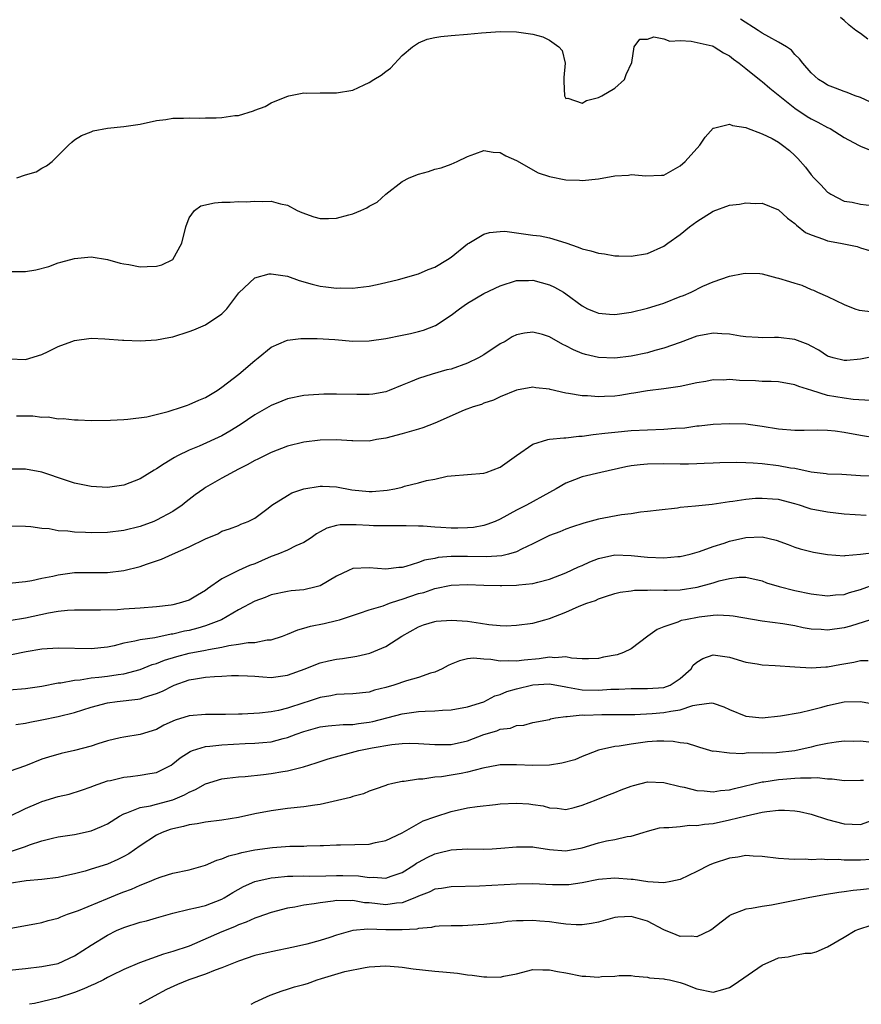
# Model space of a CAD drawing. Units: inches. Extents: x 2541000 to 2544000, y 1551000 to 1554000.
# Drawn here: x 2541518 to 2541621, y 1551000 to 1551120 of the extents above; entities that cross this region are included whole.
import ezdxf

# ---------------------------------------------------------------- set-up
doc = ezdxf.new("R2010")
doc.units = ezdxf.units.IN
doc.header["$MEASUREMENT"] = 0
doc.layers.add('LD25411551_2ft', color=221, linetype='Continuous')

msp = doc.modelspace()

# ---------------------------------------------------------------- linework, layer by layer
at = {"layer": 'LD25411551_2ft'}
for points, elevation in [([(2541622.22, 1551110.22), (2541621, 1551110.79), (2541620.36, 1551111), (2541619.4, 1551111.4), (2541619, 1551111.52), (2541617.96, 1551111.96), (2541617, 1551112.31), (2541616.58, 1551112.58), (2541615.87, 1551113), (2541615, 1551113.8), (2541613.97, 1551115), (2541613.55, 1551115.55), (2541613, 1551116.07), (2541612.58, 1551116.58), (2541611.97, 1551117), (2541611, 1551117.56), (2541609.8, 1551118.2), (2541609, 1551118.67), (2541608.53, 1551119), (2541606.37, 1551120.37)], 8408), ([(2541621.92, 1551117.92), (2541621, 1551118.62), (2541620.46, 1551119), (2541619.64, 1551119.64), (2541619, 1551120.22), (2541618.57, 1551120.57)], 8410), ([(2541517.94, 1551101), (2541519, 1551101.35), (2541520.28, 1551101.72), (2541521, 1551102.17), (2541521.55, 1551102.45), (2541522.24, 1551103), (2541524.26, 1551105), (2541524.64, 1551105.36), (2541525, 1551105.63), (2541525.82, 1551106.18), (2541527, 1551106.63), (2541527.26, 1551106.74), (2541529, 1551107.04), (2541531, 1551107.25), (2541531.31, 1551107.31), (2541533, 1551107.56), (2541535, 1551108), (2541536.13, 1551108.13), (2541537, 1551108.28), (2541538.28, 1551108.28), (2541539, 1551108.34), (2541540.27, 1551108.27), (2541541, 1551108.33), (2541542.31, 1551108.31), (2541543, 1551108.37), (2541544.59, 1551108.59), (2541545, 1551108.62), (2541546.84, 1551109.16), (2541547, 1551109.25), (2541548.28, 1551109.72), (2541549, 1551110.16), (2541550.94, 1551110.94), (2541551.17, 1551111), (2541553, 1551111.37), (2541553.35, 1551111.35), (2541555, 1551111.39), (2541555.37, 1551111.37), (2541557, 1551111.37), (2541559, 1551111.72), (2541560.36, 1551112.36), (2541561, 1551112.62), (2541561.57, 1551113), (2541562.46, 1551113.54), (2541563, 1551114), (2541563.6, 1551114.4), (2541565, 1551115.94), (2541566.29, 1551117), (2541567, 1551117.49), (2541568.07, 1551117.93), (2541569, 1551118.13), (2541569.74, 1551118.26), (2541571, 1551118.39), (2541573, 1551118.54), (2541574.71, 1551118.71), (2541575.26, 1551118.74), (2541577, 1551118.89), (2541579, 1551118.85), (2541581, 1551118.55), (2541582.22, 1551118.22), (2541583, 1551117.8), (2541584.15, 1551117), (2541584.55, 1551116.55), (2541584.95, 1551115), (2541584.77, 1551113.23), (2541584.78, 1551113), (2541584.76, 1551112.76), (2541584.85, 1551111), (2541585, 1551110.7), (2541585.27, 1551110.73), (2541587, 1551110.13), (2541587.55, 1551110.45), (2541589, 1551110.8), (2541589.43, 1551111), (2541591, 1551111.93), (2541592.16, 1551113), (2541592.37, 1551113.63), (2541593.08, 1551115.08), (2541593.36, 1551117), (2541594.05, 1551117.95), (2541595, 1551117.92), (2541595.78, 1551118.22), (2541597, 1551117.97), (2541597.71, 1551117.71), (2541599, 1551117.78), (2541600.31, 1551117.69), (2541602.9, 1551117.1), (2541603, 1551117.07), (2541603.15, 1551117), (2541604.28, 1551116.28), (2541605, 1551115.91), (2541605.49, 1551115.49), (2541606.18, 1551115), (2541607, 1551114.37), (2541608.86, 1551112.86), (2541609, 1551112.78), (2541609.95, 1551111.95), (2541613, 1551109.49), (2541614.48, 1551108.48), (2541615, 1551108.18), (2541615.79, 1551107.79), (2541617, 1551107.15), (2541617.1, 1551107.1), (2541617.29, 1551107), (2541619, 1551105.92), (2541620.77, 1551105), (2541621, 1551104.86), (2541622.32, 1551104.32)], 8406), ([(2541517, 1551089.55), (2541519, 1551089.56), (2541520.25, 1551089.75), (2541521.84, 1551090.16), (2541523, 1551090.59), (2541523.33, 1551090.67), (2541525, 1551091.15), (2541527, 1551091.34), (2541529, 1551091), (2541530.56, 1551090.56), (2541531, 1551090.48), (2541531.61, 1551090.39), (2541533, 1551090.13), (2541533.86, 1551090.14), (2541535, 1551090.2), (2541535.66, 1551090.34), (2541537, 1551091.03), (2541538.09, 1551093), (2541538.57, 1551095), (2541539, 1551096.12), (2541539.66, 1551097), (2541540.42, 1551097.58), (2541542.07, 1551097.93), (2541543, 1551098), (2541543.99, 1551098.01), (2541545, 1551098.08), (2541545.94, 1551098.06), (2541547, 1551098.15), (2541547.89, 1551098.11), (2541549, 1551098.15), (2541550.17, 1551097.83), (2541551, 1551097.65), (2541552.17, 1551097), (2541552.75, 1551096.75), (2541554.24, 1551096.24), (2541555, 1551096.02), (2541556.03, 1551096.03), (2541557, 1551096.06), (2541558.48, 1551096.48), (2541559, 1551096.6), (2541559.97, 1551097), (2541560.68, 1551097.32), (2541561, 1551097.54), (2541561.97, 1551098.03), (2541563, 1551099.01), (2541565, 1551100.53), (2541565.86, 1551101), (2541567, 1551101.44), (2541568.24, 1551101.76), (2541569, 1551102.04), (2541569.77, 1551102.23), (2541571, 1551102.68), (2541571.74, 1551103), (2541573, 1551103.6), (2541573.91, 1551103.91), (2541575, 1551104.31), (2541576.12, 1551104.12), (2541577, 1551104.09), (2541577.67, 1551103.67), (2541579, 1551103.12), (2541579.07, 1551103.07), (2541581, 1551101.95), (2541581.62, 1551101.62), (2541583, 1551101.15), (2541585, 1551100.75), (2541586.7, 1551100.7), (2541587, 1551100.66), (2541589, 1551100.88), (2541591, 1551101.22), (2541592.67, 1551101.33), (2541593, 1551101.4), (2541594.78, 1551101.22), (2541596.7, 1551101.3), (2541597, 1551101.33), (2541599, 1551102.46), (2541599.59, 1551103), (2541601.37, 1551105), (2541602.04, 1551105.96), (2541603, 1551107.04), (2541603.04, 1551107.04), (2541605, 1551107.53), (2541605.37, 1551107.37), (2541607, 1551107.14), (2541607.09, 1551107.08), (2541609, 1551106.38), (2541610.22, 1551105.78), (2541611, 1551105.34), (2541611.49, 1551105), (2541612.32, 1551104.32), (2541613, 1551103.72), (2541613.36, 1551103.36), (2541614.3, 1551102.3), (2541615, 1551101.36), (2541615.32, 1551101), (2541616.15, 1551100.15), (2541617, 1551099.24), (2541617.14, 1551099.14), (2541617.38, 1551099), (2541619, 1551098.15), (2541619.98, 1551098.02), (2541621, 1551097.77), (2541622.4, 1551097.6)], 8404), ([(2541517, 1551078.88), (2541519, 1551078.79), (2541521, 1551079.41), (2541521.75, 1551079.75), (2541523, 1551080.38), (2541524.64, 1551081), (2541525, 1551081.12), (2541527, 1551081.38), (2541528.69, 1551081.31), (2541530.83, 1551081.17), (2541531, 1551081.15), (2541533, 1551081.08), (2541535, 1551081.18), (2541536.52, 1551081.48), (2541537, 1551081.56), (2541539, 1551082.2), (2541539.58, 1551082.42), (2541541, 1551083.04), (2541543, 1551084.39), (2541543.61, 1551085), (2541544.22, 1551085.78), (2541545.07, 1551086.93), (2541547, 1551088.76), (2541548.75, 1551089.25), (2541549, 1551089.26), (2541551, 1551088.97), (2541552.45, 1551088.45), (2541554, 1551088), (2541555, 1551087.74), (2541555.68, 1551087.68), (2541557, 1551087.49), (2541557.53, 1551087.53), (2541559, 1551087.49), (2541559.59, 1551087.59), (2541561, 1551087.77), (2541561.95, 1551087.95), (2541563, 1551088.21), (2541564.55, 1551088.55), (2541567, 1551089.25), (2541568.21, 1551089.79), (2541569, 1551090.09), (2541570.56, 1551091), (2541571, 1551091.31), (2541573, 1551092.91), (2541573.15, 1551093), (2541575, 1551094.11), (2541575.67, 1551094.33), (2541577, 1551094.45), (2541577.54, 1551094.46), (2541579, 1551094.28), (2541581, 1551093.99), (2541581.89, 1551093.89), (2541583, 1551093.64), (2541585, 1551093.03), (2541586.52, 1551092.52), (2541587, 1551092.33), (2541588.08, 1551092.08), (2541589, 1551091.78), (2541589.72, 1551091.72), (2541591, 1551091.45), (2541591.47, 1551091.47), (2541593, 1551091.4), (2541595, 1551091.75), (2541597, 1551092.63), (2541597.46, 1551093), (2541599, 1551094.07), (2541600.13, 1551095), (2541601, 1551095.64), (2541603, 1551096.9), (2541605, 1551097.64), (2541606.22, 1551097.78), (2541607, 1551097.94), (2541608.14, 1551097.86), (2541609, 1551097.91), (2541611, 1551097.07), (2541612.08, 1551096.08), (2541613, 1551095.42), (2541613.2, 1551095.2), (2541614.31, 1551094.31), (2541615, 1551094.02), (2541616.5, 1551093.5), (2541617, 1551093.29), (2541618.59, 1551093), (2541620.6, 1551092.6), (2541621, 1551092.45), (2541622.11, 1551092.11)], 8402), ([(2541517.89, 1551071.89), (2541519.89, 1551071.89), (2541521, 1551071.76), (2541521.78, 1551071.78), (2541523, 1551071.56), (2541523.59, 1551071.59), (2541525, 1551071.4), (2541525.42, 1551071.42), (2541527, 1551071.33), (2541529.37, 1551071.37), (2541531, 1551071.47), (2541531.49, 1551071.49), (2541533.8, 1551071.8), (2541536.44, 1551072.44), (2541538.18, 1551073), (2541538.77, 1551073.23), (2541539, 1551073.29), (2541540.17, 1551073.83), (2541541, 1551074.15), (2541542.41, 1551075), (2541543, 1551075.41), (2541545.04, 1551077), (2541547, 1551078.66), (2541547.44, 1551079), (2541549, 1551080.29), (2541550.89, 1551081.11), (2541551, 1551081.15), (2541552.65, 1551081.35), (2541554.63, 1551081.37), (2541556.77, 1551081.23), (2541559, 1551081.02), (2541561, 1551081.06), (2541563, 1551081.36), (2541565, 1551081.77), (2541566.04, 1551081.96), (2541567, 1551082.21), (2541567.64, 1551082.36), (2541569.07, 1551082.93), (2541571, 1551084.19), (2541572, 1551085), (2541572.6, 1551085.4), (2541573, 1551085.66), (2541575, 1551086.85), (2541577, 1551087.81), (2541579, 1551088.44), (2541580.45, 1551088.45), (2541581, 1551088.48), (2541583, 1551087.91), (2541583.63, 1551087.63), (2541584.73, 1551087), (2541585, 1551086.83), (2541587, 1551085.33), (2541587.66, 1551085), (2541588.6, 1551084.6), (2541589, 1551084.45), (2541590.34, 1551084.34), (2541591, 1551084.3), (2541593, 1551084.57), (2541595, 1551085.05), (2541596.47, 1551085.53), (2541597, 1551085.68), (2541599, 1551086.47), (2541599.39, 1551086.61), (2541600.31, 1551087), (2541601.75, 1551087.75), (2541603, 1551088.29), (2541605, 1551088.98), (2541606.68, 1551089.32), (2541607, 1551089.36), (2541608.72, 1551089.28), (2541609, 1551089.24), (2541610.78, 1551088.78), (2541611, 1551088.74), (2541612.34, 1551088.34), (2541613, 1551088.1), (2541613.86, 1551087.86), (2541615, 1551087.35), (2541615.26, 1551087.26), (2541615.77, 1551087), (2541617, 1551086.51), (2541619, 1551085.52), (2541620.33, 1551085), (2541620.84, 1551084.84), (2541622.62, 1551084.62)], 8400), ([(2541623, 1551079.24), (2541621, 1551078.83), (2541619.33, 1551078.68), (2541619, 1551078.66), (2541617.67, 1551079), (2541617, 1551079.21), (2541615.92, 1551079.92), (2541615, 1551080.41), (2541614.61, 1551080.61), (2541613, 1551081.24), (2541611, 1551081.47), (2541610.52, 1551081.48), (2541609, 1551081.44), (2541608.53, 1551081.47), (2541607, 1551081.58), (2541606.34, 1551081.66), (2541605, 1551081.9), (2541604.09, 1551081.91), (2541603, 1551081.99), (2541602.17, 1551081.83), (2541601, 1551081.63), (2541599, 1551080.88), (2541597, 1551080.17), (2541595.88, 1551079.88), (2541595, 1551079.62), (2541593, 1551079.18), (2541591, 1551078.94), (2541589.02, 1551079.02), (2541587.42, 1551079.42), (2541587, 1551079.54), (2541585.96, 1551079.96), (2541585, 1551080.47), (2541584.63, 1551080.63), (2541583, 1551081.58), (2541582.17, 1551081.83), (2541581, 1551082.15), (2541579.98, 1551082.02), (2541579, 1551081.82), (2541578.44, 1551081.56), (2541577.58, 1551081), (2541577, 1551080.7), (2541575, 1551079.38), (2541574.36, 1551079), (2541573, 1551078.34), (2541571, 1551077.62), (2541570.49, 1551077.51), (2541568.69, 1551077), (2541567, 1551076.46), (2541566.05, 1551076.05), (2541565, 1551075.65), (2541563.42, 1551075), (2541563, 1551074.86), (2541561.43, 1551074.57), (2541561, 1551074.52), (2541559.48, 1551074.52), (2541557, 1551074.57), (2541555.45, 1551074.55), (2541553.56, 1551074.44), (2541553, 1551074.39), (2541551, 1551073.98), (2541550.31, 1551073.69), (2541549, 1551073.17), (2541547, 1551072.02), (2541545.21, 1551070.79), (2541543.97, 1551070.03), (2541543, 1551069.48), (2541540.21, 1551068.21), (2541539, 1551067.7), (2541537.56, 1551067), (2541537.19, 1551066.81), (2541535.95, 1551066.05), (2541535, 1551065.42), (2541534.73, 1551065.27), (2541533, 1551064.22), (2541531, 1551063.42), (2541529, 1551063.15), (2541527, 1551063.28), (2541525, 1551063.69), (2541524.01, 1551064.01), (2541521, 1551065.02), (2541519, 1551065.41), (2541517, 1551065.41)], 8398), ([(2541622.22, 1551073.78), (2541620.11, 1551073.89), (2541619, 1551074.05), (2541617, 1551074.41), (2541615.05, 1551075), (2541613.5, 1551075.5), (2541613, 1551075.71), (2541611, 1551076.05), (2541610.11, 1551076.11), (2541609, 1551076.11), (2541608.17, 1551076.17), (2541606.23, 1551076.23), (2541605, 1551076.34), (2541604.28, 1551076.28), (2541603, 1551076.29), (2541602.12, 1551076.12), (2541601, 1551075.92), (2541599, 1551075.5), (2541597, 1551075.21), (2541595, 1551074.96), (2541593.33, 1551074.67), (2541593, 1551074.63), (2541591.59, 1551074.41), (2541591, 1551074.33), (2541589.73, 1551074.27), (2541589, 1551074.22), (2541587.66, 1551074.34), (2541587, 1551074.34), (2541585.35, 1551074.65), (2541585, 1551074.68), (2541583.11, 1551075.11), (2541583, 1551075.16), (2541581.33, 1551075.33), (2541581, 1551075.4), (2541579, 1551075.05), (2541577, 1551074.24), (2541576.17, 1551073.83), (2541575, 1551073.47), (2541574.69, 1551073.31), (2541573.71, 1551073), (2541572.59, 1551072.59), (2541569, 1551071.01), (2541567.54, 1551070.46), (2541567, 1551070.28), (2541565, 1551069.72), (2541563, 1551069.19), (2541561.89, 1551069), (2541561, 1551068.81), (2541559, 1551068.84), (2541558.86, 1551068.86), (2541556.99, 1551068.99), (2541555, 1551068.95), (2541553, 1551068.7), (2541551, 1551068.2), (2541549, 1551067.44), (2541547.39, 1551066.61), (2541547, 1551066.45), (2541546.08, 1551065.92), (2541545, 1551065.39), (2541543, 1551064.31), (2541541, 1551063.15), (2541540.78, 1551063), (2541539.74, 1551062.26), (2541539, 1551061.68), (2541538.61, 1551061.39), (2541538.12, 1551061), (2541537, 1551060.22), (2541535, 1551059.14), (2541534.67, 1551059), (2541533, 1551058.39), (2541531, 1551057.89), (2541529, 1551057.66), (2541527, 1551057.62), (2541526.33, 1551057.67), (2541525, 1551057.7), (2541524.17, 1551057.83), (2541523, 1551057.87), (2541521.9, 1551058.1), (2541521, 1551058.15), (2541519.64, 1551058.36), (2541519, 1551058.4), (2541517, 1551058.41)], 8396), ([(2541517, 1551051.46), (2541519, 1551051.66), (2541519.78, 1551051.78), (2541521, 1551052.06), (2541522.32, 1551052.32), (2541523, 1551052.49), (2541525, 1551052.75), (2541527, 1551052.77), (2541529, 1551052.78), (2541531, 1551052.99), (2541533, 1551053.49), (2541533.78, 1551053.78), (2541535.62, 1551054.38), (2541536.96, 1551055), (2541539, 1551055.9), (2541541, 1551056.88), (2541542.51, 1551057.49), (2541543, 1551057.81), (2541543.91, 1551058.09), (2541545, 1551058.52), (2541545.32, 1551058.68), (2541546.21, 1551059), (2541547, 1551059.39), (2541548.63, 1551060.63), (2541549.09, 1551061), (2541551, 1551062.19), (2541551.52, 1551062.48), (2541553.01, 1551062.99), (2541555, 1551063.33), (2541555.3, 1551063.3), (2541557, 1551063.22), (2541558.87, 1551062.87), (2541561, 1551062.66), (2541561.33, 1551062.67), (2541563.19, 1551062.81), (2541564.13, 1551063), (2541565, 1551063.21), (2541565.3, 1551063.3), (2541567, 1551063.71), (2541567.99, 1551063.99), (2541569, 1551064.18), (2541570.52, 1551064.52), (2541571, 1551064.58), (2541575, 1551064.91), (2541575.28, 1551065), (2541577, 1551065.62), (2541579, 1551067.05), (2541581, 1551068.43), (2541582.83, 1551069), (2541583, 1551069.04), (2541584.77, 1551069.23), (2541585, 1551069.23), (2541586.58, 1551069.42), (2541587, 1551069.43), (2541588.36, 1551069.64), (2541589.77, 1551069.77), (2541591, 1551069.93), (2541593, 1551070.11), (2541595, 1551070.21), (2541597, 1551070.27), (2541598.4, 1551070.4), (2541599.55, 1551070.45), (2541601, 1551070.67), (2541601.32, 1551070.68), (2541603, 1551070.87), (2541605, 1551070.96), (2541607, 1551070.92), (2541609, 1551070.66), (2541611, 1551070.32), (2541613, 1551070.15), (2541614.14, 1551070.14), (2541615.79, 1551070.21), (2541617, 1551070.15), (2541617.92, 1551070.08), (2541619, 1551069.93), (2541621, 1551069.54), (2541623, 1551069.23)], 8394), ([(2541623, 1551064.53), (2541621, 1551064.59), (2541618.72, 1551064.72), (2541617, 1551064.78), (2541616.82, 1551064.82), (2541614.97, 1551065.03), (2541613, 1551065.46), (2541612.48, 1551065.52), (2541611, 1551065.8), (2541609, 1551066.03), (2541607.88, 1551066.12), (2541607, 1551066.17), (2541605.81, 1551066.19), (2541603.83, 1551066.17), (2541603, 1551066.12), (2541601.9, 1551066.1), (2541601, 1551066.03), (2541599.98, 1551066.02), (2541599, 1551066), (2541597, 1551066.03), (2541595, 1551066), (2541594.08, 1551065.92), (2541593, 1551065.78), (2541592.33, 1551065.67), (2541589.27, 1551065), (2541587, 1551064.46), (2541586.09, 1551064.09), (2541585, 1551063.7), (2541583.82, 1551063), (2541583, 1551062.56), (2541580.19, 1551061), (2541579, 1551060.38), (2541577, 1551059.28), (2541576.38, 1551059), (2541575.38, 1551058.62), (2541575, 1551058.52), (2541573.72, 1551058.28), (2541573, 1551058.22), (2541571.81, 1551058.19), (2541571, 1551058.2), (2541569.72, 1551058.28), (2541569, 1551058.3), (2541567.58, 1551058.42), (2541567, 1551058.42), (2541565.52, 1551058.48), (2541563.53, 1551058.47), (2541561.52, 1551058.48), (2541561, 1551058.5), (2541559.41, 1551058.59), (2541557.42, 1551058.58), (2541557, 1551058.5), (2541555.82, 1551058.18), (2541555, 1551057.74), (2541554.53, 1551057.47), (2541553.9, 1551057), (2541553, 1551056.42), (2541552.03, 1551056.03), (2541551, 1551055.5), (2541549.84, 1551055), (2541549, 1551054.7), (2541547.83, 1551054.17), (2541547, 1551053.83), (2541546.38, 1551053.62), (2541545, 1551052.99), (2541543, 1551051.99), (2541541.23, 1551050.77), (2541541, 1551050.57), (2541539.99, 1551050.01), (2541539, 1551049.4), (2541537.78, 1551049), (2541537, 1551048.82), (2541536.79, 1551048.79), (2541535, 1551048.57), (2541533, 1551048.41), (2541531, 1551048.29), (2541530.22, 1551048.22), (2541528.16, 1551048.16), (2541526.17, 1551048.17), (2541525, 1551048.15), (2541524.11, 1551048.11), (2541523, 1551047.99), (2541521.8, 1551047.8), (2541519, 1551047.17), (2541517, 1551046.87)], 8392), ([(2541621.72, 1551059.72), (2541619, 1551059.91), (2541618.02, 1551060.02), (2541617, 1551060.12), (2541615, 1551060.52), (2541614.63, 1551060.63), (2541613.56, 1551061), (2541613, 1551061.17), (2541611, 1551061.68), (2541610.26, 1551061.74), (2541609, 1551061.81), (2541608.19, 1551061.81), (2541607, 1551061.67), (2541605.42, 1551061.42), (2541605, 1551061.39), (2541602.91, 1551061.09), (2541600.86, 1551060.86), (2541599, 1551060.7), (2541598.64, 1551060.64), (2541596.4, 1551060.4), (2541595, 1551060.21), (2541594.15, 1551060.15), (2541593, 1551059.94), (2541591.83, 1551059.83), (2541589, 1551059.27), (2541587.21, 1551058.79), (2541585.71, 1551058.29), (2541585, 1551058.04), (2541584.26, 1551057.74), (2541583, 1551057.29), (2541581, 1551056.28), (2541579.6, 1551055.6), (2541579, 1551055.28), (2541578, 1551055), (2541577.2, 1551054.8), (2541575.31, 1551054.69), (2541573, 1551054.73), (2541571, 1551054.73), (2541569.42, 1551054.58), (2541569, 1551054.49), (2541567.73, 1551054.27), (2541567, 1551053.98), (2541565.48, 1551053.48), (2541565, 1551053.39), (2541564.61, 1551053.39), (2541563, 1551053.17), (2541561, 1551053.35), (2541559, 1551053.24), (2541558.47, 1551053), (2541557, 1551052.3), (2541555, 1551051.14), (2541554.49, 1551051), (2541553, 1551050.66), (2541551.47, 1551050.53), (2541551, 1551050.46), (2541549, 1551050.03), (2541548.28, 1551049.72), (2541547, 1551049.26), (2541545, 1551048.19), (2541542.93, 1551047), (2541541, 1551046.24), (2541540.05, 1551045.95), (2541539, 1551045.69), (2541538.42, 1551045.58), (2541537, 1551045.24), (2541536.79, 1551045.21), (2541534.8, 1551044.8), (2541533, 1551044.54), (2541532.36, 1551044.36), (2541531, 1551044.12), (2541529.81, 1551043.81), (2541529, 1551043.64), (2541527, 1551043.42), (2541523, 1551043.53), (2541521, 1551043.39), (2541519.08, 1551043.08), (2541517.29, 1551042.71)], 8390), ([(2541517, 1551038.44), (2541519, 1551038.59), (2541521, 1551038.88), (2541523, 1551039.27), (2541523.3, 1551039.3), (2541525, 1551039.62), (2541525.66, 1551039.66), (2541527, 1551039.88), (2541527.97, 1551039.97), (2541529, 1551040.1), (2541530.31, 1551040.31), (2541531, 1551040.38), (2541533, 1551040.9), (2541534.49, 1551041.51), (2541535, 1551041.65), (2541535.96, 1551042.04), (2541537.5, 1551042.5), (2541539, 1551042.89), (2541541, 1551043.26), (2541541.36, 1551043.36), (2541543, 1551043.63), (2541543.83, 1551043.83), (2541545, 1551043.99), (2541546.2, 1551044.2), (2541547, 1551044.23), (2541548.52, 1551044.52), (2541549, 1551044.54), (2541550.4, 1551045), (2541551, 1551045.22), (2541552.25, 1551045.75), (2541553, 1551045.95), (2541553.81, 1551046.19), (2541555.47, 1551046.53), (2541557, 1551046.9), (2541557.34, 1551047), (2541559.79, 1551047.79), (2541561, 1551048.22), (2541562.71, 1551048.71), (2541563.47, 1551049), (2541564.6, 1551049.4), (2541565, 1551049.49), (2541567, 1551050.18), (2541567.67, 1551050.33), (2541569, 1551050.79), (2541571, 1551051.2), (2541573, 1551051.3), (2541575, 1551051.22), (2541577, 1551051.17), (2541577.18, 1551051.18), (2541579, 1551051.21), (2541579.27, 1551051.27), (2541581, 1551051.41), (2541581.6, 1551051.6), (2541583, 1551051.94), (2541585, 1551052.73), (2541586.54, 1551053.46), (2541587, 1551053.62), (2541587.93, 1551054.07), (2541589, 1551054.47), (2541591, 1551054.91), (2541593, 1551054.86), (2541595, 1551054.64), (2541597, 1551054.55), (2541598.7, 1551054.7), (2541599, 1551054.72), (2541600.19, 1551055), (2541601.33, 1551055.33), (2541603, 1551055.95), (2541604.36, 1551056.36), (2541605, 1551056.59), (2541607, 1551057.04), (2541609, 1551057.11), (2541610.73, 1551056.73), (2541612.19, 1551056.19), (2541613, 1551055.86), (2541613.65, 1551055.65), (2541615.26, 1551055.26), (2541617, 1551054.97), (2541619, 1551054.82), (2541619.15, 1551054.85), (2541621, 1551055), (2541623, 1551055.24)], 8388), ([(2541517.81, 1551034.19), (2541519, 1551034.36), (2541519.51, 1551034.49), (2541521, 1551034.76), (2541523, 1551035.16), (2541525, 1551035.67), (2541527, 1551036.29), (2541529, 1551036.82), (2541530.21, 1551037), (2541532.71, 1551037.29), (2541533, 1551037.34), (2541533.54, 1551037.54), (2541535, 1551037.97), (2541535.73, 1551038.27), (2541537, 1551038.93), (2541537.17, 1551039), (2541539, 1551039.63), (2541539.78, 1551039.78), (2541541, 1551039.96), (2541542.07, 1551040.07), (2541543, 1551040.1), (2541544.18, 1551040.18), (2541545, 1551040.18), (2541546.13, 1551040.13), (2541547, 1551040.08), (2541548, 1551040), (2541549, 1551039.94), (2541551, 1551040.2), (2541553.16, 1551041), (2541554.47, 1551041.53), (2541555, 1551041.73), (2541556.03, 1551041.97), (2541557, 1551042.16), (2541557.74, 1551042.26), (2541559.46, 1551042.54), (2541561.08, 1551042.92), (2541563, 1551043.72), (2541564.97, 1551045), (2541567, 1551046.14), (2541567.62, 1551046.38), (2541569, 1551046.79), (2541569.18, 1551046.82), (2541571.05, 1551046.95), (2541573, 1551046.8), (2541574.58, 1551046.58), (2541575.59, 1551046.41), (2541577, 1551046.3), (2541577.74, 1551046.26), (2541579, 1551046.33), (2541581, 1551046.59), (2541582.46, 1551047), (2541583, 1551047.14), (2541585, 1551047.9), (2541586.64, 1551048.64), (2541587.58, 1551049), (2541588.64, 1551049.36), (2541589, 1551049.55), (2541589.84, 1551049.84), (2541591, 1551050.18), (2541591.65, 1551050.35), (2541593, 1551050.53), (2541593.39, 1551050.61), (2541595, 1551050.62), (2541595.35, 1551050.65), (2541597, 1551050.59), (2541597.38, 1551050.62), (2541599, 1551050.65), (2541601.04, 1551050.96), (2541603, 1551051.49), (2541603.73, 1551051.73), (2541605, 1551052.02), (2541606.18, 1551052.18), (2541607, 1551052.19), (2541609, 1551051.74), (2541609.52, 1551051.52), (2541611.06, 1551051.06), (2541613, 1551050.58), (2541615, 1551050.16), (2541617, 1551049.91), (2541617.98, 1551050.02), (2541619, 1551050.09), (2541619.69, 1551050.31), (2541621, 1551050.69), (2541623, 1551051.42)], 8386), ([(2541623, 1551047.24), (2541619.79, 1551046.21), (2541619, 1551046), (2541617, 1551045.71), (2541616.21, 1551045.79), (2541615, 1551045.85), (2541614.01, 1551046.01), (2541613, 1551046.24), (2541611.51, 1551046.49), (2541609, 1551046.81), (2541605.44, 1551047.44), (2541605, 1551047.48), (2541603.54, 1551047.54), (2541603, 1551047.51), (2541601.31, 1551047.31), (2541599.63, 1551047), (2541599.12, 1551046.88), (2541598.7, 1551046.7), (2541597, 1551046.13), (2541596.19, 1551045.81), (2541595.05, 1551045), (2541593, 1551043.44), (2541592.07, 1551043), (2541591.28, 1551042.72), (2541589.6, 1551042.4), (2541589, 1551042.26), (2541587.78, 1551042.22), (2541587, 1551042.22), (2541585.72, 1551042.28), (2541585, 1551042.44), (2541583.65, 1551042.35), (2541583, 1551042.43), (2541581.77, 1551042.23), (2541579.94, 1551042.06), (2541579, 1551041.91), (2541578.01, 1551041.99), (2541577, 1551041.93), (2541575.86, 1551042.14), (2541575, 1551042.17), (2541573.72, 1551042.28), (2541573, 1551042.2), (2541572.02, 1551041.98), (2541571, 1551041.56), (2541570.62, 1551041.38), (2541569.91, 1551041), (2541569, 1551040.6), (2541568.46, 1551040.46), (2541567, 1551039.95), (2541565.53, 1551039.53), (2541563.99, 1551039), (2541563, 1551038.7), (2541561.63, 1551038.37), (2541561, 1551038.16), (2541559, 1551037.93), (2541557.91, 1551037.91), (2541557, 1551037.84), (2541556.3, 1551037.7), (2541555, 1551037.5), (2541553.52, 1551037), (2541553, 1551036.84), (2541551, 1551036.19), (2541549.91, 1551035.91), (2541549, 1551035.74), (2541547.57, 1551035.57), (2541545.46, 1551035.46), (2541545, 1551035.46), (2541543.41, 1551035.41), (2541541, 1551035.42), (2541539, 1551035.25), (2541537.28, 1551034.72), (2541535.91, 1551034.09), (2541535, 1551033.6), (2541533, 1551032.97), (2541531, 1551032.65), (2541530.55, 1551032.55), (2541529, 1551032.18), (2541527.84, 1551031.84), (2541527, 1551031.56), (2541525, 1551031.02), (2541523.36, 1551030.64), (2541521.79, 1551030.21), (2541521, 1551029.94), (2541519, 1551029.15), (2541517, 1551028.44)], 8384), ([(2541517, 1551022.95), (2541519, 1551023.92), (2541520.61, 1551024.61), (2541521, 1551024.79), (2541523, 1551025.38), (2541524.33, 1551025.67), (2541525.85, 1551026.15), (2541527, 1551026.57), (2541527.29, 1551026.71), (2541529, 1551027.3), (2541529.36, 1551027.36), (2541531, 1551027.76), (2541531.84, 1551027.84), (2541533, 1551027.98), (2541534.2, 1551028.2), (2541535, 1551028.31), (2541536.4, 1551029), (2541536.78, 1551029.22), (2541537, 1551029.37), (2541537.89, 1551030.11), (2541539.11, 1551030.89), (2541539.4, 1551031), (2541541, 1551031.5), (2541541.53, 1551031.53), (2541543, 1551031.71), (2541545.85, 1551031.85), (2541547, 1551031.89), (2541548, 1551032.01), (2541549, 1551032.09), (2541550.49, 1551032.49), (2541551, 1551032.6), (2541552.05, 1551033), (2541553, 1551033.33), (2541555, 1551033.89), (2541555.98, 1551034.02), (2541557.8, 1551034.2), (2541559, 1551034.21), (2541559.68, 1551034.32), (2541561, 1551034.48), (2541561.43, 1551034.57), (2541565, 1551035.49), (2541565.59, 1551035.59), (2541567, 1551035.76), (2541567.83, 1551035.83), (2541569, 1551035.85), (2541569.95, 1551035.95), (2541571, 1551035.99), (2541573, 1551036.35), (2541575, 1551036.98), (2541576.32, 1551037.68), (2541577, 1551037.86), (2541577.79, 1551038.21), (2541579, 1551038.55), (2541581, 1551039.04), (2541583, 1551039.14), (2541585, 1551038.79), (2541585.23, 1551038.77), (2541587, 1551038.43), (2541589, 1551038.37), (2541590.5, 1551038.5), (2541591.48, 1551038.52), (2541593, 1551038.61), (2541595, 1551038.57), (2541597, 1551038.72), (2541597.75, 1551039), (2541599, 1551039.83), (2541600.31, 1551041), (2541600.57, 1551041.43), (2541601, 1551041.8), (2541601.75, 1551042.25), (2541603, 1551042.7), (2541605, 1551042.43), (2541607, 1551041.82), (2541608.39, 1551041.61), (2541609, 1551041.5), (2541610.59, 1551041.41), (2541613, 1551041.22), (2541615, 1551041.1), (2541616.76, 1551041.24), (2541617, 1551041.24), (2541618.47, 1551041.53), (2541620.2, 1551041.8), (2541621, 1551042), (2541621.97, 1551042.03)], 8382), ([(2541517.28, 1551018.72), (2541519, 1551019.29), (2541519.49, 1551019.49), (2541521, 1551019.97), (2541522.31, 1551020.31), (2541523, 1551020.47), (2541524.71, 1551020.71), (2541525, 1551020.76), (2541527, 1551021.18), (2541528.29, 1551021.71), (2541529, 1551022.06), (2541530.49, 1551023), (2541531, 1551023.28), (2541531.39, 1551023.39), (2541533, 1551024.05), (2541534.26, 1551024.26), (2541535, 1551024.47), (2541537, 1551024.98), (2541538.42, 1551025.58), (2541539, 1551025.94), (2541539.77, 1551026.23), (2541541, 1551026.96), (2541543, 1551027.56), (2541543.62, 1551027.62), (2541545, 1551027.8), (2541545.85, 1551027.85), (2541548.07, 1551028.07), (2541549, 1551028.19), (2541550.45, 1551028.45), (2541551, 1551028.53), (2541552.97, 1551029.03), (2541554.51, 1551029.49), (2541555, 1551029.67), (2541555.99, 1551030.01), (2541559.71, 1551031), (2541561.33, 1551031.33), (2541563.74, 1551031.74), (2541565, 1551031.85), (2541565.89, 1551031.89), (2541567, 1551031.88), (2541569, 1551031.75), (2541571, 1551031.75), (2541573, 1551032.19), (2541575, 1551032.95), (2541576.57, 1551033.43), (2541577, 1551033.62), (2541578.24, 1551033.76), (2541579, 1551034.08), (2541579.89, 1551034.11), (2541581, 1551034.42), (2541583, 1551034.82), (2541583.13, 1551034.87), (2541583.76, 1551035), (2541585, 1551035.18), (2541585.16, 1551035.16), (2541587, 1551035.36), (2541587.35, 1551035.35), (2541589.42, 1551035.42), (2541591, 1551035.4), (2541593.43, 1551035.43), (2541595.54, 1551035.54), (2541597, 1551035.64), (2541597.84, 1551035.84), (2541599, 1551035.98), (2541600.53, 1551036.53), (2541601, 1551036.61), (2541602.82, 1551036.82), (2541603, 1551036.8), (2541604.33, 1551036.33), (2541605, 1551036.01), (2541607, 1551035.21), (2541609, 1551035.01), (2541611.22, 1551035.23), (2541613.65, 1551035.65), (2541615, 1551035.97), (2541616.31, 1551036.31), (2541617, 1551036.51), (2541619, 1551036.96), (2541621, 1551037), (2541623, 1551036.65)], 8380), ([(2541622.02, 1551032.02), (2541621, 1551032.14), (2541620.13, 1551032.13), (2541619, 1551032.15), (2541618.03, 1551032.03), (2541617, 1551031.86), (2541615.57, 1551031.57), (2541615, 1551031.42), (2541613, 1551030.99), (2541610.74, 1551030.74), (2541609, 1551030.69), (2541607.29, 1551030.71), (2541606.61, 1551030.61), (2541605, 1551030.67), (2541603.08, 1551030.92), (2541603, 1551030.91), (2541601.4, 1551031.4), (2541601, 1551031.5), (2541599.88, 1551031.88), (2541599, 1551031.97), (2541598.13, 1551032.13), (2541597, 1551032.16), (2541596.14, 1551032.14), (2541595, 1551032.06), (2541593, 1551031.79), (2541591.54, 1551031.54), (2541591, 1551031.49), (2541589, 1551031.06), (2541587.53, 1551030.47), (2541587, 1551030.28), (2541586.11, 1551029.89), (2541584.53, 1551029.47), (2541583, 1551029.24), (2541581, 1551029.17), (2541579, 1551029.27), (2541577, 1551029.28), (2541576.78, 1551029.22), (2541574.87, 1551028.87), (2541573, 1551028.35), (2541572.21, 1551028.21), (2541571, 1551027.98), (2541569.81, 1551027.81), (2541569, 1551027.75), (2541567.53, 1551027.53), (2541567, 1551027.52), (2541565.24, 1551027.24), (2541565, 1551027.23), (2541563.88, 1551027), (2541563.17, 1551026.83), (2541563, 1551026.75), (2541561.7, 1551026.3), (2541561, 1551026.03), (2541560.28, 1551025.72), (2541559, 1551025.41), (2541558.71, 1551025.29), (2541555, 1551024.43), (2541554.34, 1551024.34), (2541553, 1551024.12), (2541551, 1551023.93), (2541549, 1551023.66), (2541547, 1551023.26), (2541545, 1551022.83), (2541543, 1551022.5), (2541541, 1551022.26), (2541539.96, 1551022.04), (2541539, 1551021.94), (2541538.28, 1551021.72), (2541537, 1551021.46), (2541536.65, 1551021.35), (2541535.68, 1551021), (2541535, 1551020.68), (2541533, 1551019.37), (2541531.6, 1551018.4), (2541531, 1551018.06), (2541530.29, 1551017.71), (2541529, 1551017.13), (2541527, 1551016.5), (2541526.28, 1551016.28), (2541525, 1551015.96), (2541523.66, 1551015.66), (2541523, 1551015.51), (2541521, 1551015.24), (2541519.08, 1551015.08), (2541517, 1551014.78)], 8378), ([(2541517, 1551009.25), (2541519, 1551009.61), (2541520.15, 1551009.85), (2541521, 1551009.98), (2541521.77, 1551010.23), (2541523, 1551010.54), (2541523.31, 1551010.69), (2541524.14, 1551011), (2541525.48, 1551011.48), (2541529, 1551012.94), (2541530.48, 1551013.52), (2541531, 1551013.74), (2541531.93, 1551014.07), (2541533, 1551014.56), (2541534.15, 1551015), (2541535, 1551015.38), (2541535.59, 1551015.59), (2541537, 1551016.03), (2541539, 1551016.45), (2541541, 1551016.99), (2541542.37, 1551017.63), (2541543, 1551017.78), (2541543.84, 1551018.16), (2541545, 1551018.44), (2541545.43, 1551018.57), (2541547, 1551018.87), (2541549.16, 1551019.16), (2541551.31, 1551019.31), (2541553, 1551019.34), (2541553.37, 1551019.37), (2541555, 1551019.39), (2541555.42, 1551019.42), (2541557, 1551019.49), (2541557.49, 1551019.49), (2541561, 1551019.57), (2541561.76, 1551019.76), (2541563, 1551020.01), (2541565, 1551020.97), (2541567, 1551022.09), (2541567.6, 1551022.4), (2541569, 1551022.92), (2541571, 1551023.56), (2541573, 1551023.99), (2541574.17, 1551024.17), (2541576.43, 1551024.43), (2541577, 1551024.48), (2541579, 1551024.57), (2541580.49, 1551024.49), (2541581, 1551024.41), (2541582.26, 1551024.26), (2541583, 1551024), (2541583.97, 1551023.97), (2541585, 1551023.79), (2541586.03, 1551024.03), (2541587, 1551024.32), (2541588.72, 1551025), (2541589, 1551025.09), (2541590.35, 1551025.65), (2541591, 1551025.87), (2541591.79, 1551026.21), (2541593, 1551026.67), (2541593.26, 1551026.74), (2541595, 1551027.17), (2541597, 1551027.12), (2541599, 1551026.62), (2541599.48, 1551026.52), (2541601, 1551026.12), (2541601.91, 1551026.09), (2541603, 1551025.97), (2541603.89, 1551026.11), (2541605, 1551026.22), (2541605.61, 1551026.39), (2541609, 1551027.19), (2541609.2, 1551027.2), (2541611, 1551027.46), (2541611.52, 1551027.52), (2541613, 1551027.62), (2541613.69, 1551027.69), (2541615, 1551027.67), (2541615.7, 1551027.7), (2541617, 1551027.54), (2541617.54, 1551027.54), (2541619, 1551027.33), (2541621, 1551027.37), (2541621.4, 1551027.4)], 8376), ([(2541517, 1551004.16), (2541519, 1551004.39), (2541521, 1551004.6), (2541523, 1551005), (2541525, 1551005.94), (2541527, 1551007.23), (2541529, 1551008.46), (2541530.1, 1551009), (2541531, 1551009.38), (2541533, 1551010.02), (2541533.79, 1551010.21), (2541535, 1551010.58), (2541537, 1551011.15), (2541539, 1551011.62), (2541539.78, 1551011.78), (2541541, 1551012.09), (2541543, 1551012.86), (2541543.25, 1551013), (2541544.33, 1551013.67), (2541545.62, 1551014.38), (2541547, 1551015), (2541549, 1551015.47), (2541549.5, 1551015.5), (2541551, 1551015.66), (2541551.65, 1551015.65), (2541553, 1551015.69), (2541553.67, 1551015.67), (2541555.7, 1551015.7), (2541557, 1551015.75), (2541557.75, 1551015.75), (2541559.7, 1551015.7), (2541561, 1551015.5), (2541561.53, 1551015.53), (2541563, 1551015.42), (2541563.67, 1551015.67), (2541565, 1551016.12), (2541566.43, 1551017), (2541566.77, 1551017.23), (2541567, 1551017.37), (2541568.07, 1551017.93), (2541569, 1551018.4), (2541569.5, 1551018.51), (2541571, 1551018.89), (2541573, 1551018.98), (2541575, 1551018.96), (2541576, 1551019), (2541577.06, 1551019.06), (2541579, 1551019.25), (2541579.23, 1551019.23), (2541581, 1551019.24), (2541581.19, 1551019.19), (2541583, 1551018.91), (2541585, 1551018.74), (2541587, 1551019.1), (2541589, 1551019.72), (2541589.98, 1551019.98), (2541591, 1551020.15), (2541592.51, 1551020.51), (2541593, 1551020.55), (2541594.48, 1551021), (2541595, 1551021.17), (2541596.45, 1551021.55), (2541597, 1551021.62), (2541597.59, 1551021.59), (2541599, 1551021.74), (2541600.12, 1551021.88), (2541601, 1551021.85), (2541601.97, 1551022.03), (2541603, 1551022.11), (2541605, 1551022.53), (2541607.05, 1551023.05), (2541609, 1551023.46), (2541609.56, 1551023.56), (2541611, 1551023.71), (2541611.72, 1551023.72), (2541613, 1551023.66), (2541613.57, 1551023.57), (2541615, 1551023.25), (2541617, 1551022.6), (2541619, 1551022.07), (2541620, 1551022), (2541621, 1551021.98), (2541622.49, 1551022.49)], 8374), ([(2541622.28, 1551017.71), (2541621, 1551017.6), (2541620.37, 1551017.63), (2541619, 1551017.62), (2541618.3, 1551017.7), (2541617, 1551017.66), (2541616.25, 1551017.75), (2541615, 1551017.67), (2541614.26, 1551017.74), (2541613, 1551017.68), (2541612.25, 1551017.75), (2541611, 1551017.8), (2541609, 1551018.06), (2541607.9, 1551018.1), (2541607, 1551018.18), (2541606.01, 1551017.99), (2541605, 1551017.87), (2541603, 1551017.2), (2541602.51, 1551017), (2541601, 1551016.23), (2541599, 1551015.27), (2541597.84, 1551015), (2541597, 1551014.84), (2541595.04, 1551014.96), (2541593.25, 1551015.25), (2541593, 1551015.26), (2541591, 1551015.41), (2541589, 1551015.24), (2541587, 1551014.84), (2541585.39, 1551014.61), (2541585, 1551014.59), (2541583.39, 1551014.61), (2541581, 1551014.71), (2541579, 1551014.67), (2541574.45, 1551014.45), (2541571, 1551014.36), (2541569.84, 1551014.16), (2541569, 1551014.05), (2541568.3, 1551013.7), (2541567, 1551013.21), (2541566.58, 1551013), (2541565, 1551012.38), (2541564.34, 1551012.34), (2541563, 1551012.14), (2541561, 1551012.38), (2541560.42, 1551012.42), (2541559, 1551012.68), (2541558.65, 1551012.65), (2541557, 1551012.68), (2541556.6, 1551012.6), (2541555, 1551012.41), (2541554.27, 1551012.27), (2541553, 1551012.11), (2541551.89, 1551011.89), (2541551, 1551011.75), (2541549, 1551011.23), (2541547.37, 1551010.63), (2541547, 1551010.52), (2541545.97, 1551010.03), (2541545, 1551009.7), (2541544.53, 1551009.47), (2541543, 1551008.85), (2541539, 1551007.12), (2541537, 1551006.44), (2541535.86, 1551006.14), (2541532.92, 1551005.08), (2541531, 1551004.25), (2541529.52, 1551003.52), (2541529, 1551003.26), (2541528.54, 1551003), (2541527.51, 1551002.49), (2541527, 1551002.29), (2541526.12, 1551001.88), (2541525, 1551001.45), (2541523, 1551000.8), (2541520.11, 1551000.11), (2541519.49, 1551000)], 8372), ([(2541622.13, 1551014.13), (2541621, 1551013.99), (2541620.1, 1551013.9), (2541619, 1551013.73), (2541618.35, 1551013.65), (2541616.63, 1551013.37), (2541614.64, 1551013), (2541612.59, 1551012.59), (2541610.13, 1551012.13), (2541609, 1551011.97), (2541607.69, 1551011.69), (2541607, 1551011.63), (2541605.11, 1551010.89), (2541605, 1551010.82), (2541603.98, 1551010.02), (2541602.87, 1551009.13), (2541602.66, 1551009), (2541601, 1551008.23), (2541600.32, 1551008.32), (2541599, 1551008.3), (2541598.49, 1551008.49), (2541597, 1551009.1), (2541595, 1551010.16), (2541593, 1551010.74), (2541591.37, 1551010.63), (2541591, 1551010.59), (2541589, 1551010.03), (2541588.14, 1551009.86), (2541587, 1551009.7), (2541586.29, 1551009.71), (2541585, 1551009.8), (2541584.1, 1551009.9), (2541583, 1551010.09), (2541581.84, 1551010.16), (2541581, 1551010.25), (2541579.78, 1551010.22), (2541579, 1551010.18), (2541577.9, 1551010.1), (2541577, 1551009.97), (2541576.11, 1551009.89), (2541575, 1551009.76), (2541574.3, 1551009.7), (2541572.4, 1551009.6), (2541571, 1551009.58), (2541569.54, 1551009.54), (2541569, 1551009.49), (2541568.61, 1551009.39), (2541567, 1551009.26), (2541566.8, 1551009.2), (2541565, 1551009.09), (2541563, 1551009.11), (2541560.81, 1551009.19), (2541558.98, 1551009.02), (2541557, 1551008.45), (2541556.16, 1551008.16), (2541555, 1551007.8), (2541553.36, 1551007.36), (2541551.75, 1551007), (2541549, 1551006.43), (2541547, 1551005.95), (2541545, 1551005.29), (2541543, 1551004.45), (2541542.18, 1551004.18), (2541541, 1551003.69), (2541538.94, 1551003), (2541537.58, 1551002.42), (2541536.21, 1551001.79), (2541534.72, 1551001), (2541533, 1551000.05), (2541532.87, 1551000)], 8370), ([(2541546.56, 1551000), (2541547, 1551000.26), (2541548.88, 1551001.12), (2541550.34, 1551001.66), (2541551, 1551001.83), (2541551.88, 1551002.12), (2541553, 1551002.44), (2541553.45, 1551002.55), (2541554.64, 1551003), (2541555.17, 1551003.17), (2541557.99, 1551003.99), (2541560.51, 1551004.51), (2541561, 1551004.57), (2541563, 1551004.7), (2541564.57, 1551004.57), (2541565, 1551004.55), (2541566.34, 1551004.34), (2541569, 1551004.04), (2541569.98, 1551003.98), (2541571.79, 1551003.79), (2541573, 1551003.61), (2541573.56, 1551003.56), (2541575, 1551003.34), (2541575.37, 1551003.37), (2541577, 1551003.32), (2541577.45, 1551003.45), (2541579, 1551003.74), (2541581, 1551004.24), (2541582.2, 1551004.2), (2541583, 1551004.23), (2541583.99, 1551003.99), (2541585, 1551003.84), (2541587, 1551003.45), (2541587.45, 1551003.45), (2541589, 1551003.3), (2541589.38, 1551003.38), (2541591, 1551003.43), (2541591.51, 1551003.51), (2541593, 1551003.5), (2541593.43, 1551003.43), (2541595, 1551003.31), (2541595.22, 1551003.22), (2541597, 1551003.13), (2541597.09, 1551003.09), (2541597.67, 1551003), (2541599, 1551002.67), (2541599.48, 1551002.52), (2541601, 1551001.89), (2541603, 1551001.5), (2541604.2, 1551001.8), (2541605, 1551002.06), (2541605.57, 1551002.43), (2541609, 1551004.8), (2541610.53, 1551005.47), (2541611, 1551005.66), (2541612.18, 1551005.82), (2541613, 1551006.01), (2541614.24, 1551006.24), (2541615, 1551006.25), (2541615.6, 1551006.4), (2541617, 1551007.02), (2541619, 1551008.22), (2541620.35, 1551009), (2541620.82, 1551009.18), (2541622.33, 1551009.67)], 8368)]:
    msp.add_lwpolyline(points, dxfattribs=dict(at, elevation=elevation))

doc.saveas('drawing.dxf')
